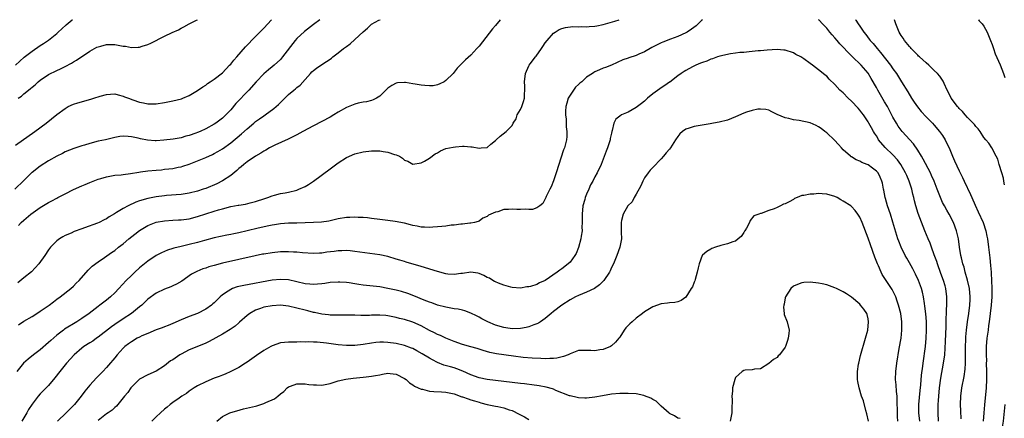
# Model space of a CAD drawing. Units: inches. Extents: x 2643867 to 2646000, y 1471149 to 1473000.
# Drawn here: x 2645408 to 2645646, y 1472904 to 1473000 of the extents above; entities that cross this region are included whole.
import ezdxf

# ---------------------------------------------------------------- set-up
doc = ezdxf.new("R2010")
doc.units = ezdxf.units.IN
doc.header["$MEASUREMENT"] = 0
doc.layers.add('LD26431470_2ft', color=108, linetype='Continuous')

msp = doc.modelspace()

# ---------------------------------------------------------------- linework, layer by layer
at = {"layer": 'LD26431470_2ft'}
for points, elevation in [([(2645480.52, 1473000), (2645479, 1472998.86), (2645476.83, 1472997.17), (2645475, 1472995.42), (2645474.62, 1472995), (2645471.53, 1472991), (2645471.29, 1472990.71), (2645471, 1472990.41), (2645469.52, 1472989), (2645469, 1472988.57), (2645468.12, 1472987.88), (2645467, 1472986.89), (2645465.17, 1472985), (2645463.39, 1472983), (2645460.26, 1472979.74), (2645459, 1472978.22), (2645457.84, 1472977), (2645457, 1472976.22), (2645455.39, 1472975), (2645455, 1472974.74), (2645453, 1472973.65), (2645451.63, 1472973), (2645451, 1472972.72), (2645450.55, 1472972.55), (2645449, 1472972.01), (2645448.18, 1472971.82), (2645447, 1472971.47), (2645445.13, 1472971.13), (2645442.85, 1472970.85), (2645441, 1472970.74), (2645440.74, 1472970.74), (2645438.89, 1472970.89), (2645437.21, 1472971.21), (2645436.65, 1472971.35), (2645435, 1472971.67), (2645434.23, 1472971.77), (2645433, 1472971.83), (2645432.25, 1472971.75), (2645431, 1472971.56), (2645428.77, 1472971), (2645427, 1472970.61), (2645425, 1472970.1), (2645423.68, 1472969.68), (2645423, 1472969.49), (2645421.14, 1472968.86), (2645419, 1472968.03), (2645418.34, 1472967.66), (2645417, 1472967.05), (2645415, 1472965.9), (2645413, 1472964.61), (2645411, 1472963.09), (2645410.89, 1472963), (2645409, 1472961.14), (2645406.88, 1472959)], 8732), ([(2645407, 1472988.97), (2645409.09, 1472990.91), (2645411, 1472992.43), (2645413, 1472993.75), (2645413.77, 1472994.23), (2645415, 1472995.06), (2645417, 1472996.68), (2645417.35, 1472997), (2645418.19, 1472997.81), (2645419.24, 1472998.76), (2645420.74, 1472999.99), (2645420.76, 1473000)], 8726), ([(2645407, 1472969.67), (2645411.71, 1472973), (2645414.41, 1472975), (2645417, 1472977.05), (2645419, 1472978.57), (2645419.77, 1472979), (2645421, 1472979.59), (2645422.07, 1472979.93), (2645425.22, 1472980.78), (2645425.97, 1472981), (2645427.5, 1472981.5), (2645429, 1472981.91), (2645429.99, 1472981.99), (2645431, 1472982.04), (2645431.82, 1472981.82), (2645433, 1472981.55), (2645433.37, 1472981.37), (2645434.3, 1472981), (2645435.39, 1472980.61), (2645437, 1472980.06), (2645437.93, 1472979.93), (2645439, 1472979.68), (2645440.34, 1472979.66), (2645441, 1472979.7), (2645443, 1472979.99), (2645443.84, 1472980.16), (2645445, 1472980.36), (2645447.12, 1472980.88), (2645447.42, 1472981), (2645449, 1472981.71), (2645451, 1472982.87), (2645452.26, 1472983.74), (2645453, 1472984.2), (2645453.44, 1472984.56), (2645454.07, 1472985), (2645455, 1472985.62), (2645457, 1472987.18), (2645458.74, 1472989), (2645459, 1472989.29), (2645459.76, 1472990.24), (2645460.46, 1472991), (2645462.58, 1472993.42), (2645465, 1472995.95), (2645466.07, 1472997), (2645466.53, 1472997.47), (2645467, 1472997.92), (2645468.9, 1473000)], 8730), ([(2645572.97, 1473000), (2645572.79, 1472999.8), (2645571.96, 1472999), (2645571.45, 1472998.55), (2645570.3, 1472997.7), (2645569.27, 1472997), (2645569, 1472996.85), (2645567, 1472995.9), (2645565.28, 1472995.28), (2645563.42, 1472994.58), (2645563, 1472994.4), (2645561.76, 1472993.76), (2645560.74, 1472993.26), (2645559, 1472992.25), (2645557.64, 1472991.64), (2645557, 1472991.37), (2645555.21, 1472990.79), (2645555, 1472990.69), (2645553.73, 1472990.27), (2645552.38, 1472989.62), (2645550.98, 1472989.02), (2645549.56, 1472988.44), (2645549, 1472988.26), (2645548.11, 1472987.89), (2645547, 1472987.39), (2645546.74, 1472987.26), (2645546.41, 1472987), (2645545, 1472986.07), (2645543.85, 1472985), (2645543.36, 1472984.64), (2645543, 1472984.33), (2645542.33, 1472983.67), (2645541, 1472981.76), (2645540.58, 1472981), (2645540.19, 1472979.81), (2645539.99, 1472979), (2645539.93, 1472977.93), (2645539.9, 1472977), (2645540.03, 1472975.97), (2645540.06, 1472975), (2645540.07, 1472974.07), (2645540.23, 1472973), (2645540.22, 1472971.78), (2645540.13, 1472971), (2645539.62, 1472969), (2645539.45, 1472968.55), (2645537.67, 1472963), (2645537, 1472961.09), (2645536.42, 1472959.58), (2645536.1, 1472959), (2645535.24, 1472957.24), (2645535.14, 1472957), (2645535, 1472956.72), (2645534.39, 1472955.61), (2645533.68, 1472955), (2645533, 1472954.51), (2645531.91, 1472954.09), (2645531, 1472954.09), (2645530.17, 1472954.17), (2645529, 1472954.14), (2645528.16, 1472954.16), (2645527, 1472954.24), (2645526.1, 1472954.1), (2645525, 1472954.1), (2645523.58, 1472953.58), (2645523, 1472953.5), (2645521.82, 1472953), (2645521.26, 1472952.74), (2645521, 1472952.46), (2645519.95, 1472952.05), (2645519, 1472951.34), (2645518.77, 1472951.23), (2645517.9, 1472951), (2645517, 1472950.81), (2645516.82, 1472950.82), (2645515, 1472950.57), (2645514.57, 1472950.57), (2645513, 1472950.36), (2645512.3, 1472950.3), (2645511, 1472950.11), (2645510.04, 1472950.04), (2645509, 1472949.9), (2645507.88, 1472949.88), (2645507, 1472949.77), (2645505.86, 1472949.86), (2645505, 1472949.85), (2645504.08, 1472950.08), (2645503, 1472950.27), (2645502.44, 1472950.44), (2645501, 1472950.82), (2645498.75, 1472951.25), (2645497, 1472951.43), (2645495, 1472951.68), (2645493, 1472951.97), (2645492.09, 1472952.09), (2645491, 1472952.17), (2645489.78, 1472952.22), (2645489, 1472952.28), (2645487.78, 1472952.22), (2645487, 1472952.2), (2645485, 1472951.86), (2645484.32, 1472951.68), (2645482.68, 1472951.32), (2645480.95, 1472951.05), (2645479, 1472950.95), (2645477, 1472950.89), (2645475, 1472950.86), (2645473, 1472950.79), (2645471, 1472950.65), (2645469.58, 1472950.42), (2645469, 1472950.36), (2645468.21, 1472950.21), (2645465.61, 1472949.61), (2645463, 1472948.96), (2645461, 1472948.5), (2645459.74, 1472948.26), (2645459, 1472948.09), (2645458.08, 1472947.92), (2645455, 1472947.27), (2645452.65, 1472946.65), (2645451, 1472946.17), (2645449, 1472945.67), (2645447, 1472945.22), (2645445.23, 1472944.77), (2645445, 1472944.69), (2645443.71, 1472944.29), (2645443, 1472943.97), (2645442.31, 1472943.69), (2645441, 1472942.98), (2645439, 1472941.65), (2645437, 1472940), (2645435.86, 1472939), (2645435, 1472938.19), (2645433.78, 1472937), (2645431.96, 1472935), (2645431, 1472934), (2645429.93, 1472933), (2645429, 1472932.24), (2645427.42, 1472931), (2645427, 1472930.69), (2645424.81, 1472929), (2645423, 1472927.75), (2645421.84, 1472927), (2645421, 1472926.51), (2645419.67, 1472925.67), (2645418.83, 1472925.17), (2645418.6, 1472925), (2645417, 1472923.75), (2645415.53, 1472922.47), (2645415, 1472921.95), (2645413, 1472920.23), (2645411.35, 1472919), (2645410.04, 1472917.96), (2645408.95, 1472917), (2645407.37, 1472915)], 8740), ([(2645524.15, 1473000), (2645523, 1472998.56), (2645522.24, 1472997.76), (2645519, 1472993.56), (2645518.5, 1472993), (2645517, 1472991.42), (2645515.72, 1472990.28), (2645514.71, 1472989.29), (2645513.73, 1472988.27), (2645512.73, 1472987), (2645511, 1472985.29), (2645510.57, 1472985), (2645509.54, 1472984.46), (2645509, 1472984.23), (2645507.96, 1472984.04), (2645507, 1472983.98), (2645505.94, 1472984.06), (2645505, 1472984.18), (2645503.58, 1472984.42), (2645503, 1472984.5), (2645501.21, 1472984.79), (2645501, 1472984.8), (2645499.29, 1472984.71), (2645499, 1472984.64), (2645497.91, 1472984.09), (2645497, 1472983.41), (2645495, 1472981.48), (2645494.24, 1472981), (2645493.41, 1472980.59), (2645493, 1472980.49), (2645491.84, 1472980.16), (2645491, 1472980.08), (2645489.82, 1472979.82), (2645489, 1472979.61), (2645488.56, 1472979.44), (2645487, 1472978.78), (2645485, 1472977.64), (2645483.96, 1472977), (2645483, 1472976.44), (2645481, 1472975.37), (2645479, 1472974.35), (2645476.4, 1472973), (2645475, 1472972.19), (2645473.34, 1472971.34), (2645472.9, 1472971.1), (2645469.65, 1472969.65), (2645469, 1472969.33), (2645468.39, 1472969), (2645467.51, 1472968.49), (2645467, 1472968.23), (2645466.29, 1472967.71), (2645465, 1472966.98), (2645463, 1472965.67), (2645462.15, 1472965), (2645461.53, 1472964.47), (2645461, 1472964.05), (2645460.47, 1472963.53), (2645459, 1472962.31), (2645457, 1472961.03), (2645455.64, 1472960.36), (2645453, 1472959.22), (2645452.39, 1472959), (2645451, 1472958.54), (2645449, 1472958.06), (2645447, 1472957.77), (2645443.49, 1472957.49), (2645443, 1472957.46), (2645441, 1472957.21), (2645439, 1472956.82), (2645437, 1472956.21), (2645436.11, 1472955.89), (2645434.22, 1472955), (2645433, 1472954.39), (2645431.38, 1472953.38), (2645430.9, 1472953.1), (2645429.67, 1472952.33), (2645429, 1472951.89), (2645428.4, 1472951.6), (2645427.2, 1472951), (2645426.84, 1472950.84), (2645423.67, 1472949.67), (2645423, 1472949.45), (2645421.19, 1472948.81), (2645420.43, 1472948.43), (2645419, 1472947.81), (2645418.46, 1472947.54), (2645417.61, 1472947), (2645417, 1472946.54), (2645415.47, 1472945), (2645415, 1472944.4), (2645414.08, 1472943), (2645412.65, 1472941), (2645410.91, 1472939.09), (2645409, 1472937.59), (2645407.6, 1472936.4)], 8736), ([(2645407.67, 1472981), (2645408.46, 1472981.54), (2645409, 1472982.05), (2645410.13, 1472983), (2645410.63, 1472983.37), (2645411, 1472983.72), (2645411.73, 1472984.27), (2645412.52, 1472985), (2645413, 1472985.38), (2645415, 1472986.74), (2645415.5, 1472987), (2645416.52, 1472987.48), (2645417, 1472987.74), (2645417.91, 1472988.09), (2645419, 1472988.7), (2645420.52, 1472989.48), (2645421, 1472989.82), (2645421.76, 1472990.24), (2645425, 1472992.4), (2645426.67, 1472993.33), (2645427, 1472993.47), (2645427.61, 1472993.61), (2645429, 1472994), (2645431, 1472994.01), (2645432.26, 1472993.74), (2645433, 1472993.64), (2645433.61, 1472993.61), (2645435, 1472993.28), (2645436.67, 1472993.33), (2645437, 1472993.39), (2645437.62, 1472993.62), (2645439, 1472994.04), (2645439.68, 1472994.32), (2645443, 1472996.02), (2645444.9, 1472996.9), (2645446.43, 1472997.57), (2645447, 1472997.92), (2645447.71, 1472998.29), (2645448.95, 1472999), (2645450.76, 1472999.9), (2645450.96, 1473000)], 8728), ([(2645407.72, 1472950.28), (2645408.35, 1472951), (2645409, 1472951.57), (2645410.74, 1472953), (2645413, 1472954.57), (2645415, 1472955.81), (2645415.79, 1472956.21), (2645417, 1472956.89), (2645417.24, 1472957), (2645419, 1472957.94), (2645421, 1472958.97), (2645423, 1472959.85), (2645423.82, 1472960.18), (2645425, 1472960.69), (2645425.75, 1472961), (2645427, 1472961.46), (2645427.63, 1472961.63), (2645429, 1472962.05), (2645430.23, 1472962.23), (2645431, 1472962.39), (2645432.52, 1472962.52), (2645433, 1472962.6), (2645434.82, 1472962.82), (2645436.82, 1472963.18), (2645437.2, 1472963.2), (2645439, 1472963.46), (2645441, 1472963.65), (2645442.25, 1472963.75), (2645443, 1472963.84), (2645444.07, 1472963.93), (2645445, 1472964.07), (2645446.34, 1472964.34), (2645447, 1472964.45), (2645447.43, 1472964.57), (2645449, 1472965.08), (2645451, 1472965.86), (2645453, 1472966.71), (2645454.57, 1472967.43), (2645455, 1472967.64), (2645455.88, 1472968.12), (2645457, 1472968.8), (2645459, 1472970.25), (2645461.61, 1472972.39), (2645463, 1472973.65), (2645464.6, 1472975), (2645465, 1472975.36), (2645465.94, 1472976.06), (2645467, 1472976.79), (2645467.34, 1472977), (2645469.45, 1472978.55), (2645470.01, 1472979), (2645470.52, 1472979.48), (2645471, 1472980), (2645473, 1472981.94), (2645474.26, 1472983), (2645474.69, 1472983.31), (2645475, 1472983.58), (2645475.79, 1472984.21), (2645477, 1472985.54), (2645478.27, 1472987), (2645478.62, 1472987.38), (2645479, 1472987.75), (2645479.72, 1472988.28), (2645481, 1472989.19), (2645482.14, 1472989.86), (2645483, 1472990.48), (2645483.33, 1472990.67), (2645483.71, 1472991), (2645485, 1472991.97), (2645486.29, 1472993), (2645487, 1472993.53), (2645487.86, 1472994.14), (2645489, 1472995.18), (2645491, 1472997.07), (2645492.06, 1472997.94), (2645493, 1472998.89), (2645494.77, 1472999.86), (2645495.09, 1473000)], 8734), ([(2645407.73, 1472926.27), (2645409, 1472927.11), (2645411, 1472928.29), (2645412.13, 1472929), (2645413, 1472929.55), (2645415.14, 1472931), (2645416.18, 1472931.82), (2645417, 1472932.44), (2645417.79, 1472933), (2645420.36, 1472935), (2645421, 1472935.57), (2645421.69, 1472936.31), (2645422.4, 1472937), (2645424.56, 1472939.44), (2645425.56, 1472940.44), (2645427, 1472941.49), (2645428.51, 1472942.51), (2645430.24, 1472943.76), (2645431, 1472944.25), (2645431.93, 1472945), (2645433, 1472945.8), (2645434.39, 1472947), (2645435.82, 1472948.18), (2645437, 1472949.07), (2645439, 1472950.23), (2645441, 1472951.03), (2645443, 1472951.41), (2645445, 1472951.55), (2645446.41, 1472951.59), (2645447, 1472951.63), (2645449, 1472951.9), (2645451, 1472952.42), (2645455, 1472953.71), (2645456.04, 1472954.04), (2645457, 1472954.31), (2645459, 1472954.82), (2645460.85, 1472955.15), (2645461, 1472955.2), (2645462.58, 1472955.42), (2645463.74, 1472955.74), (2645465, 1472956.03), (2645467.22, 1472956.78), (2645467.99, 1472957), (2645469, 1472957.41), (2645469.56, 1472957.56), (2645471, 1472957.97), (2645472.18, 1472958.18), (2645473, 1472958.35), (2645475, 1472958.82), (2645475.46, 1472959), (2645477, 1472959.7), (2645477.8, 1472960.2), (2645479, 1472961), (2645483, 1472963.99), (2645485, 1472965.43), (2645487, 1472966.7), (2645489, 1472967.59), (2645491, 1472968.09), (2645493, 1472968.33), (2645493.7, 1472968.3), (2645495, 1472968.32), (2645495.87, 1472968.13), (2645497, 1472968.02), (2645498.58, 1472967.42), (2645499, 1472967.33), (2645499.76, 1472967), (2645500.55, 1472966.55), (2645501, 1472966.05), (2645501.79, 1472965.79), (2645503, 1472965.07), (2645505, 1472965.41), (2645505.84, 1472965.84), (2645507, 1472966.52), (2645508.44, 1472967.56), (2645509, 1472967.85), (2645509.67, 1472968.33), (2645511, 1472968.86), (2645512.77, 1472969.23), (2645513.29, 1472969.29), (2645515, 1472969.4), (2645515.44, 1472969.44), (2645517, 1472969.29), (2645517.31, 1472969.31), (2645519, 1472968.98), (2645519.51, 1472969), (2645521, 1472969.11), (2645521.89, 1472969.89), (2645523, 1472970.84), (2645523.16, 1472971), (2645524.13, 1472971.87), (2645525.57, 1472973), (2645527, 1472974.45), (2645527.25, 1472975), (2645527.94, 1472976.06), (2645528.24, 1472977), (2645529, 1472978.29), (2645529.32, 1472979), (2645529.78, 1472980.22), (2645529.97, 1472981), (2645529.98, 1472981.98), (2645530.08, 1472983), (2645530.06, 1472983.94), (2645530.02, 1472985), (2645530.25, 1472987), (2645531, 1472988.84), (2645531.08, 1472989), (2645531.32, 1472989.32), (2645532.61, 1472991), (2645532.79, 1472991.21), (2645534.09, 1472993), (2645534.45, 1472993.55), (2645535, 1472994.42), (2645535.43, 1472995), (2645537, 1472996.75), (2645537.37, 1472997), (2645538.4, 1472997.6), (2645539, 1472997.86), (2645539.88, 1472998.12), (2645541.65, 1472998.35), (2645543, 1472998.31), (2645543.66, 1472998.34), (2645545, 1472998.27), (2645545.64, 1472998.36), (2645547, 1472998.43), (2645547.45, 1472998.55), (2645549, 1472998.84), (2645551.82, 1472999.67), (2645552.9, 1473000)], 8738), ([(2645635.51, 1472903.51), (2645635.45, 1472905.45), (2645635.37, 1472907), (2645635.41, 1472909), (2645635.67, 1472911), (2645636.2, 1472913.8), (2645636.43, 1472915.57), (2645636.51, 1472917), (2645636.55, 1472918.55), (2645636.58, 1472919), (2645636.58, 1472920.58), (2645636.63, 1472923), (2645636.64, 1472923.36), (2645636.77, 1472925), (2645637.03, 1472926.97), (2645637.37, 1472929), (2645637.62, 1472931), (2645637.64, 1472932.36), (2645637.66, 1472933), (2645637.47, 1472935), (2645637.04, 1472937.04), (2645636.49, 1472939), (2645636.19, 1472940.19), (2645635.9, 1472941), (2645635.54, 1472942.46), (2645635.42, 1472943), (2645635.1, 1472945), (2645634.83, 1472947), (2645634.4, 1472949), (2645633.65, 1472951), (2645632.58, 1472953), (2645631.99, 1472953.98), (2645631.43, 1472955), (2645631, 1472955.85), (2645630.48, 1472957), (2645629.73, 1472959), (2645628.94, 1472961), (2645628.36, 1472962.36), (2645628.05, 1472963), (2645626.33, 1472966.33), (2645625.93, 1472967), (2645625, 1472968.45), (2645623.96, 1472969.96), (2645621.25, 1472973), (2645621, 1472973.31), (2645620.29, 1472974.29), (2645619.84, 1472975), (2645619, 1472976.45), (2645617.66, 1472979), (2645617, 1472980.18), (2645615.33, 1472983), (2645615, 1472983.62), (2645613.78, 1472985.78), (2645613, 1472987.06), (2645611.32, 1472989), (2645609.12, 1472991.12), (2645608.12, 1472992.12), (2645607, 1472993.35), (2645606.19, 1472994.19), (2645605.5, 1472995), (2645605, 1472995.61), (2645604.33, 1472996.33), (2645603.78, 1472997), (2645603, 1472997.98), (2645601.98, 1472999), (2645601.2, 1472999.85), (2645601.05, 1473000)], 8740), ([(2645609.93, 1473000), (2645610.05, 1472999.85), (2645610.57, 1472999), (2645611, 1472998.4), (2645611.97, 1472997), (2645612.45, 1472996.45), (2645613.3, 1472995.3), (2645613.49, 1472995), (2645614.21, 1472994.21), (2645615.18, 1472993), (2645616.03, 1472992.03), (2645618.4, 1472989), (2645619, 1472988.11), (2645619.83, 1472987), (2645621.1, 1472985), (2645622.59, 1472982.59), (2645623.53, 1472981), (2645624.1, 1472980.1), (2645624.91, 1472978.91), (2645625.8, 1472977.8), (2645627, 1472976.56), (2645628.57, 1472975), (2645629, 1472974.54), (2645630.29, 1472973), (2645631, 1472971.98), (2645631.6, 1472971), (2645632.06, 1472970.06), (2645632.56, 1472969), (2645633.41, 1472967), (2645633.92, 1472965.92), (2645635, 1472963.46), (2645635.82, 1472961.82), (2645636.2, 1472961), (2645637.78, 1472957.78), (2645638.07, 1472957), (2645638.84, 1472955.16), (2645639.59, 1472953.59), (2645640.77, 1472951), (2645641.42, 1472949), (2645641.68, 1472947.68), (2645641.83, 1472947), (2645642.12, 1472945), (2645642.26, 1472943.74), (2645642.44, 1472942.44), (2645642.61, 1472940.61), (2645642.73, 1472939), (2645642.76, 1472938.76), (2645642.86, 1472937), (2645642.94, 1472935), (2645642.89, 1472933), (2645642.71, 1472931), (2645642.25, 1472927), (2645642.12, 1472926.12), (2645641.99, 1472925), (2645641.73, 1472923), (2645641.57, 1472921), (2645641.54, 1472919), (2645641.58, 1472917.58), (2645641.57, 1472917), (2645641.63, 1472915), (2645641.64, 1472913), (2645641.53, 1472911), (2645641.12, 1472906.88), (2645640.97, 1472904.97), (2645640.77, 1472903)], 8738), ([(2645645.93, 1472960.07), (2645645.82, 1472961), (2645645.7, 1472961.7), (2645645.32, 1472963), (2645644.7, 1472965), (2645644.32, 1472966.32), (2645643.98, 1472967), (2645642.9, 1472969), (2645642.16, 1472970.16), (2645641.42, 1472971), (2645641, 1472971.52), (2645640.06, 1472973), (2645639.62, 1472973.62), (2645639, 1472974.22), (2645638.68, 1472974.68), (2645638.37, 1472975), (2645637, 1472976.35), (2645636.43, 1472977), (2645635.79, 1472977.79), (2645635, 1472978.57), (2645634.81, 1472978.81), (2645634.62, 1472979), (2645633.06, 1472981), (2645632.42, 1472982.42), (2645632.1, 1472983), (2645631.4, 1472984.6), (2645631.25, 1472985), (2645631.16, 1472985.16), (2645631, 1472985.36), (2645630.34, 1472986.34), (2645629.75, 1472987), (2645629, 1472987.69), (2645627.67, 1472989), (2645627, 1472989.58), (2645625.43, 1472991), (2645625.22, 1472991.22), (2645625, 1472991.39), (2645624.24, 1472992.24), (2645623.42, 1472993), (2645623.24, 1472993.24), (2645623, 1472993.48), (2645621.81, 1472995), (2645621.51, 1472995.51), (2645621, 1472996.21), (2645620.53, 1472997), (2645619.69, 1472999), (2645619.36, 1473000)], 8736), ([(2645639.65, 1473000), (2645639.69, 1472999.94), (2645639.87, 1472999.71), (2645640.6, 1472999), (2645641, 1472998.41), (2645641.78, 1472997), (2645642.62, 1472995), (2645643, 1472994), (2645643.31, 1472993), (2645643.73, 1472991.73), (2645644.88, 1472989.12), (2645645.76, 1472987), (2645646.03, 1472986.03)], 8734), ([(2645630.04, 1472903), (2645629.9, 1472905), (2645629.93, 1472906.07), (2645629.93, 1472907), (2645629.98, 1472907.98), (2645630.06, 1472909), (2645630.25, 1472911), (2645630.6, 1472913.4), (2645631.26, 1472917), (2645631.51, 1472919), (2645631.74, 1472922.26), (2645631.86, 1472925.86), (2645631.85, 1472927), (2645631.9, 1472927.9), (2645631.91, 1472929), (2645631.97, 1472929.97), (2645632.01, 1472931), (2645632.04, 1472933), (2645631.8, 1472935), (2645631.64, 1472935.64), (2645631.24, 1472937), (2645630.62, 1472938.62), (2645629.75, 1472941), (2645629.58, 1472941.58), (2645629, 1472943.16), (2645628.3, 1472945), (2645627.97, 1472945.97), (2645627.5, 1472947), (2645626.69, 1472949), (2645625.12, 1472953.12), (2645624.57, 1472955), (2645624.25, 1472956.25), (2645624.09, 1472957), (2645623.84, 1472957.84), (2645623.59, 1472959), (2645622.94, 1472961), (2645622.34, 1472962.34), (2645622.07, 1472963), (2645620.93, 1472965), (2645620.13, 1472966.13), (2645619, 1472967.35), (2645617.14, 1472969.14), (2645615.56, 1472971), (2645615.33, 1472971.33), (2645615, 1472971.93), (2645614.57, 1472972.57), (2645614.33, 1472973), (2645613.83, 1472973.83), (2645613.18, 1472975), (2645613, 1472975.29), (2645611.86, 1472977), (2645611.5, 1472977.5), (2645611, 1472978.15), (2645610.62, 1472978.62), (2645609, 1472980.34), (2645608.22, 1472981), (2645607, 1472982.29), (2645606.14, 1472983), (2645605, 1472984.37), (2645603.6, 1472985.6), (2645603, 1472986.31), (2645602.6, 1472986.6), (2645602.15, 1472987), (2645601, 1472987.88), (2645599.57, 1472989), (2645599, 1472989.4), (2645597.5, 1472990.5), (2645597, 1472990.85), (2645596.75, 1472991), (2645595.57, 1472991.57), (2645595, 1472991.96), (2645593, 1472992.6), (2645592.64, 1472992.65), (2645591, 1472992.76), (2645588.66, 1472992.66), (2645587, 1472992.51), (2645586.48, 1472992.48), (2645585, 1472992.3), (2645584.26, 1472992.26), (2645583, 1472992.1), (2645582.05, 1472992.05), (2645581, 1472991.89), (2645579.76, 1472991.76), (2645577.2, 1472991.2), (2645576.6, 1472991), (2645575.45, 1472990.55), (2645575, 1472990.45), (2645574.01, 1472989.99), (2645573, 1472989.67), (2645572.54, 1472989.46), (2645571.38, 1472989), (2645570.6, 1472988.6), (2645569, 1472987.73), (2645568.55, 1472987.45), (2645567.82, 1472987), (2645567, 1472986.4), (2645565.08, 1472984.92), (2645565, 1472984.88), (2645563.93, 1472984.07), (2645563, 1472983.5), (2645562.7, 1472983.3), (2645561, 1472982.05), (2645559.71, 1472981), (2645559, 1472980.32), (2645558.27, 1472979.73), (2645557.3, 1472979), (2645557, 1472978.74), (2645555, 1472977.67), (2645553.41, 1472977), (2645553, 1472976.71), (2645552.06, 1472975.94), (2645551.58, 1472975), (2645551.19, 1472973.19), (2645551.11, 1472973), (2645551, 1472972.61), (2645550.7, 1472971.3), (2645550.66, 1472971), (2645550.01, 1472969), (2645549.75, 1472968.25), (2645548.49, 1472965), (2645547.57, 1472963), (2645547, 1472962.02), (2645546.52, 1472961), (2645545.95, 1472960.05), (2645545.53, 1472959), (2645545, 1472957.85), (2645544.68, 1472957), (2645544.57, 1472956.57), (2645544.12, 1472955), (2645543.89, 1472953), (2645543.92, 1472952.08), (2645543.9, 1472951), (2645543.86, 1472949.86), (2645543.89, 1472949), (2645543.69, 1472947.69), (2645543.63, 1472947), (2645543.07, 1472944.93), (2645542.47, 1472943.53), (2645542.18, 1472943), (2645541, 1472941.43), (2645540.56, 1472941), (2645539, 1472939.81), (2645538.51, 1472939.49), (2645537.92, 1472939), (2645535, 1472936.97), (2645533.59, 1472936.41), (2645533, 1472935.99), (2645531.48, 1472935.48), (2645531, 1472935.41), (2645530.59, 1472935.41), (2645529, 1472935.13), (2645527, 1472935.28), (2645526.66, 1472935.34), (2645525, 1472935.81), (2645523.71, 1472936.29), (2645523, 1472936.61), (2645522.76, 1472936.76), (2645522.32, 1472937), (2645521.5, 1472937.5), (2645521, 1472937.7), (2645520.19, 1472938.19), (2645519, 1472938.65), (2645518.73, 1472938.73), (2645517, 1472938.94), (2645515, 1472938.65), (2645514.62, 1472938.62), (2645513, 1472938.39), (2645511.47, 1472938.53), (2645511, 1472938.59), (2645509, 1472939.11), (2645505, 1472940.34), (2645501.38, 1472941.38), (2645501, 1472941.52), (2645499.86, 1472941.86), (2645499, 1472942.16), (2645497, 1472942.75), (2645495, 1472943.17), (2645490.17, 1472943.83), (2645489, 1472944.01), (2645487.9, 1472944.1), (2645487, 1472944.2), (2645485.85, 1472944.15), (2645485, 1472944.15), (2645483.99, 1472944.01), (2645482.21, 1472943.79), (2645481, 1472943.59), (2645480.43, 1472943.57), (2645479, 1472943.49), (2645476.33, 1472943.67), (2645475, 1472943.82), (2645474.16, 1472943.84), (2645473, 1472943.92), (2645471, 1472943.88), (2645469, 1472943.69), (2645467, 1472943.36), (2645466.7, 1472943.3), (2645464.92, 1472942.92), (2645457, 1472941.14), (2645455, 1472940.62), (2645453.73, 1472940.27), (2645453, 1472939.98), (2645452.25, 1472939.75), (2645450.83, 1472939.17), (2645450.48, 1472939), (2645449.52, 1472938.48), (2645447.17, 1472936.83), (2645445.94, 1472936.06), (2645445, 1472935.64), (2645444.57, 1472935.43), (2645443, 1472934.86), (2645441, 1472933.93), (2645439, 1472932.43), (2645437.5, 1472931), (2645437, 1472930.58), (2645435, 1472929), (2645433, 1472927.71), (2645431, 1472926.36), (2645430.21, 1472925.79), (2645427, 1472923.26), (2645426.6, 1472923), (2645425.66, 1472922.34), (2645425, 1472921.91), (2645423.52, 1472921), (2645423, 1472920.61), (2645421.16, 1472919), (2645419.36, 1472917), (2645417.72, 1472915), (2645416.55, 1472913.45), (2645415, 1472911.59), (2645414.44, 1472911), (2645413, 1472909.57), (2645412.5, 1472909), (2645411, 1472907.1), (2645410.19, 1472905.81), (2645409.74, 1472905), (2645409, 1472903.77), (2645408.57, 1472903)], 8742), ([(2645625.49, 1472903), (2645625.28, 1472905), (2645625.3, 1472907), (2645625.6, 1472910.4), (2645625.75, 1472911.75), (2645625.93, 1472914.07), (2645626.23, 1472916.23), (2645626.32, 1472917), (2645626.85, 1472921), (2645627.07, 1472923), (2645627.15, 1472925), (2645627.08, 1472927.08), (2645626.92, 1472928.92), (2645626.74, 1472930.74), (2645626.61, 1472931.39), (2645626.38, 1472933), (2645626.13, 1472934.13), (2645625.87, 1472935), (2645625.16, 1472937), (2645624.49, 1472938.49), (2645623.81, 1472939.81), (2645623, 1472941.22), (2645622.33, 1472942.33), (2645621.96, 1472943), (2645620.98, 1472945), (2645620.43, 1472946.44), (2645620.23, 1472947), (2645619.46, 1472949.46), (2645619, 1472951.06), (2645618.39, 1472953), (2645617.73, 1472955), (2645617.2, 1472956.8), (2645617.14, 1472957), (2645616.79, 1472958.79), (2645616.73, 1472959), (2645616.48, 1472960.48), (2645616.34, 1472961), (2645615.93, 1472961.93), (2645615.41, 1472963), (2645615, 1472963.43), (2645614.08, 1472964.08), (2645613, 1472964.89), (2645612.77, 1472965), (2645611.5, 1472965.5), (2645611, 1472965.82), (2645610.12, 1472966.12), (2645609, 1472966.84), (2645608.89, 1472966.89), (2645608.74, 1472967), (2645607, 1472968.56), (2645606.55, 1472969), (2645605.85, 1472969.85), (2645604.89, 1472970.89), (2645603, 1472972.63), (2645602.56, 1472973), (2645601.68, 1472973.68), (2645601, 1472974.12), (2645600.45, 1472974.45), (2645599, 1472975.08), (2645596.37, 1472975.63), (2645595, 1472975.81), (2645593.87, 1472976.13), (2645593, 1472976.3), (2645591.07, 1472977.07), (2645591, 1472977.12), (2645589.75, 1472977.75), (2645589, 1472978.1), (2645588.3, 1472978.3), (2645587, 1472978.37), (2645586.35, 1472978.35), (2645585, 1472978.08), (2645583.65, 1472977.65), (2645583, 1472977.41), (2645581, 1472976.49), (2645579, 1472975.73), (2645577, 1472975.25), (2645575.63, 1472975), (2645574.84, 1472974.84), (2645572.41, 1472974.41), (2645571, 1472974.19), (2645569.8, 1472973.8), (2645569, 1472973.57), (2645568.13, 1472973), (2645567.55, 1472972.45), (2645567, 1472971.79), (2645566.47, 1472971), (2645565.23, 1472969), (2645565, 1472968.69), (2645564.2, 1472967.8), (2645563.55, 1472967), (2645563, 1472966.4), (2645561, 1472964.31), (2645560.38, 1472963.61), (2645559.88, 1472963), (2645559, 1472961.81), (2645558.59, 1472961), (2645558.12, 1472959.88), (2645557, 1472957.84), (2645556.5, 1472957), (2645556.04, 1472955.96), (2645554.98, 1472955), (2645553.83, 1472953), (2645553.43, 1472951.43), (2645553.33, 1472951), (2645553.33, 1472948.67), (2645553.41, 1472947), (2645552.99, 1472945), (2645552.32, 1472943), (2645551.5, 1472941), (2645551, 1472940.07), (2645550.68, 1472939.32), (2645550.52, 1472939), (2645549.13, 1472937), (2645548.09, 1472935.91), (2645546.93, 1472935.07), (2645545, 1472934.16), (2645543, 1472933.34), (2645542.33, 1472933), (2645541, 1472932.29), (2645539.01, 1472931), (2645537, 1472929.47), (2645536.4, 1472929), (2645535, 1472927.78), (2645533.84, 1472927), (2645533.36, 1472926.64), (2645533, 1472926.5), (2645532.27, 1472926.27), (2645531, 1472925.78), (2645530.37, 1472925.63), (2645529, 1472925.36), (2645527, 1472925.26), (2645525.49, 1472925.49), (2645525, 1472925.58), (2645523, 1472926.21), (2645521.11, 1472927), (2645519.71, 1472927.71), (2645519, 1472928.11), (2645518.4, 1472928.4), (2645517, 1472929.11), (2645515.61, 1472929.61), (2645515, 1472929.78), (2645514, 1472930), (2645513, 1472930.15), (2645511, 1472930.5), (2645509, 1472931.02), (2645507.57, 1472931.57), (2645507, 1472931.76), (2645505.75, 1472932.25), (2645503.29, 1472933.29), (2645501.83, 1472933.83), (2645500.28, 1472934.28), (2645499, 1472934.61), (2645497, 1472935.05), (2645495, 1472935.4), (2645491, 1472935.86), (2645489.98, 1472936.02), (2645489, 1472936.15), (2645487.62, 1472936.38), (2645487, 1472936.45), (2645485.41, 1472936.59), (2645485, 1472936.6), (2645483, 1472936.47), (2645481.74, 1472936.26), (2645481, 1472936.17), (2645479.95, 1472936.05), (2645479, 1472936.01), (2645478.1, 1472936.1), (2645477, 1472936.17), (2645473, 1472937.11), (2645471, 1472937.24), (2645469, 1472937.01), (2645462.21, 1472935.79), (2645460.59, 1472935.41), (2645459.43, 1472935), (2645459, 1472934.82), (2645458.4, 1472934.4), (2645457, 1472933.48), (2645456.47, 1472933), (2645455, 1472931.57), (2645454.7, 1472931.3), (2645454.34, 1472931), (2645453, 1472930.03), (2645450.98, 1472929.02), (2645449, 1472928.27), (2645447, 1472927.45), (2645445, 1472926.57), (2645443.89, 1472926.11), (2645443, 1472925.77), (2645442.47, 1472925.53), (2645441, 1472925.01), (2645439, 1472924.19), (2645437.57, 1472923.57), (2645437, 1472923.31), (2645436.4, 1472923), (2645435, 1472922.17), (2645434.32, 1472921.68), (2645433.43, 1472921), (2645433, 1472920.59), (2645431.56, 1472919), (2645431, 1472918.29), (2645429.5, 1472916.5), (2645429, 1472915.95), (2645428.08, 1472915), (2645426.58, 1472913.42), (2645425, 1472911.66), (2645423.78, 1472910.22), (2645422.86, 1472909), (2645421.28, 1472907), (2645419.28, 1472905), (2645417.16, 1472903)], 8744), ([(2645620.2, 1472903), (2645620.11, 1472904.11), (2645620.08, 1472905), (2645620.06, 1472908.06), (2645619.99, 1472909), (2645619.85, 1472910.15), (2645619.75, 1472911.75), (2645619.63, 1472913), (2645619.67, 1472915), (2645619.92, 1472917), (2645620.55, 1472920.55), (2645620.96, 1472923), (2645621.19, 1472925), (2645621.19, 1472927), (2645620.88, 1472929), (2645620.38, 1472931), (2645620.04, 1472931.96), (2645619.7, 1472933), (2645619.5, 1472933.5), (2645618.83, 1472934.83), (2645617.22, 1472937.22), (2645616.44, 1472938.44), (2645616.16, 1472939), (2645615.5, 1472940.5), (2645615.26, 1472941), (2645614.64, 1472942.64), (2645613.57, 1472945.57), (2645613, 1472947.21), (2645611.55, 1472951), (2645611, 1472952.3), (2645610.55, 1472953), (2645609.91, 1472953.91), (2645609, 1472954.89), (2645608.85, 1472955), (2645607, 1472956.17), (2645606.45, 1472956.45), (2645605.51, 1472957), (2645605, 1472957.25), (2645603, 1472957.85), (2645601.89, 1472957.89), (2645601, 1472957.98), (2645599.87, 1472957.87), (2645599, 1472957.87), (2645597.52, 1472957.52), (2645597, 1472957.47), (2645595.83, 1472957), (2645595.25, 1472956.75), (2645595, 1472956.56), (2645593.96, 1472955.96), (2645593, 1472955.5), (2645592.6, 1472955.4), (2645591.84, 1472955), (2645591, 1472954.64), (2645590.32, 1472954.32), (2645589, 1472953.87), (2645587.19, 1472953.19), (2645587, 1472953.15), (2645586.63, 1472953), (2645585.43, 1472952.57), (2645584.5, 1472951.5), (2645584.32, 1472951), (2645583.61, 1472949.61), (2645583.25, 1472949), (2645583.14, 1472948.86), (2645583, 1472948.6), (2645582.37, 1472947.63), (2645581.65, 1472947), (2645581, 1472946.5), (2645580.31, 1472946.31), (2645579, 1472945.79), (2645577.39, 1472945.39), (2645576.1, 1472945), (2645575.29, 1472944.71), (2645575, 1472944.57), (2645574.01, 1472943.99), (2645573, 1472943.1), (2645572.93, 1472943), (2645572.23, 1472941), (2645571.96, 1472940.04), (2645571.73, 1472939), (2645571.2, 1472937.2), (2645571.13, 1472936.87), (2645571, 1472936.56), (2645570.56, 1472935.44), (2645570.26, 1472935), (2645569, 1472932.97), (2645567.87, 1472932.13), (2645567, 1472931.85), (2645566.32, 1472931.68), (2645565, 1472931.56), (2645564.52, 1472931.48), (2645563, 1472931.31), (2645561, 1472930.64), (2645559, 1472929.4), (2645558.54, 1472929), (2645557, 1472927.89), (2645555.98, 1472927), (2645555.47, 1472926.53), (2645555, 1472926.08), (2645554.49, 1472925.51), (2645554.11, 1472925), (2645553, 1472923.27), (2645552.8, 1472923), (2645551.97, 1472922.03), (2645551, 1472921.16), (2645550.73, 1472921), (2645549, 1472920.32), (2645548.21, 1472920.21), (2645547, 1472920), (2645546.05, 1472920.05), (2645545, 1472920.08), (2645544.04, 1472920.04), (2645543, 1472920.04), (2645541, 1472919.26), (2645540.52, 1472919), (2645539.43, 1472918.57), (2645537.8, 1472918.2), (2645537, 1472918.12), (2645536.13, 1472918.13), (2645535, 1472918.06), (2645533.92, 1472918.08), (2645531.81, 1472918.19), (2645529.64, 1472918.36), (2645527.36, 1472918.64), (2645523.24, 1472919.24), (2645521.59, 1472919.59), (2645520.04, 1472920.04), (2645519, 1472920.38), (2645518.54, 1472920.54), (2645517, 1472920.95), (2645515, 1472921.52), (2645513, 1472922.21), (2645511, 1472923.01), (2645509.66, 1472923.66), (2645509, 1472923.9), (2645508.28, 1472924.28), (2645507, 1472924.88), (2645505, 1472925.97), (2645503, 1472926.9), (2645501, 1472927.54), (2645499.82, 1472927.82), (2645499, 1472928.04), (2645498.19, 1472928.19), (2645497, 1472928.44), (2645496.48, 1472928.48), (2645495, 1472928.62), (2645494.59, 1472928.59), (2645493, 1472928.55), (2645492.51, 1472928.51), (2645490.47, 1472928.47), (2645489, 1472928.57), (2645487, 1472928.62), (2645486.62, 1472928.62), (2645485, 1472928.56), (2645484.58, 1472928.58), (2645483, 1472928.58), (2645482.64, 1472928.64), (2645481, 1472928.82), (2645479.23, 1472929.23), (2645479, 1472929.26), (2645477.62, 1472929.62), (2645477, 1472929.76), (2645475, 1472930.27), (2645473, 1472930.74), (2645471, 1472930.98), (2645469, 1472930.88), (2645467, 1472930.5), (2645466.18, 1472930.18), (2645465, 1472929.81), (2645463.59, 1472929), (2645463, 1472928.53), (2645461.13, 1472926.87), (2645461, 1472926.77), (2645460.06, 1472925.94), (2645458.87, 1472925.13), (2645457, 1472924), (2645453.78, 1472922.22), (2645453, 1472921.82), (2645452.44, 1472921.56), (2645449, 1472920.17), (2645447, 1472919.18), (2645446.69, 1472919), (2645445, 1472917.83), (2645444.48, 1472917.52), (2645443, 1472916.33), (2645441, 1472915.06), (2645439, 1472914.14), (2645437, 1472913.11), (2645435, 1472911.17), (2645434.87, 1472911), (2645434.12, 1472909.88), (2645433.35, 1472909), (2645431.75, 1472907), (2645431.4, 1472906.6), (2645431, 1472906.27), (2645430.35, 1472905.65), (2645429.44, 1472905), (2645429, 1472904.71), (2645427, 1472903.14)], 8746), ([(2645613.12, 1472903), (2645612.71, 1472904.71), (2645612.45, 1472905.55), (2645611.86, 1472907.86), (2645611.45, 1472909), (2645610.83, 1472911), (2645610.56, 1472912.56), (2645610.45, 1472913), (2645610.42, 1472913.58), (2645610.44, 1472915), (2645610.71, 1472916.71), (2645610.74, 1472917), (2645611.18, 1472918.82), (2645612.4, 1472923), (2645612.92, 1472925), (2645613.12, 1472927), (2645613, 1472927.67), (2645612.77, 1472928.77), (2645612.68, 1472929), (2645612.01, 1472930.01), (2645611.21, 1472931), (2645611, 1472931.23), (2645609, 1472932.93), (2645607.78, 1472933.78), (2645607, 1472934.26), (2645605.39, 1472935), (2645605, 1472935.21), (2645603, 1472935.88), (2645601.87, 1472936.13), (2645601, 1472936.29), (2645599, 1472936.57), (2645597.51, 1472936.49), (2645597, 1472936.44), (2645595.97, 1472936.03), (2645595, 1472935.57), (2645594.37, 1472935), (2645593.04, 1472933), (2645593, 1472932.81), (2645592.73, 1472931.27), (2645592.63, 1472931), (2645592.56, 1472930.56), (2645592.75, 1472929), (2645592.75, 1472928.74), (2645593.43, 1472927), (2645593.94, 1472925), (2645593.82, 1472924.18), (2645593.72, 1472923), (2645593.51, 1472922.49), (2645593.08, 1472921), (2645593, 1472920.84), (2645591.6, 1472919), (2645591.26, 1472918.74), (2645591, 1472918.38), (2645590.15, 1472917.85), (2645589, 1472916.94), (2645587, 1472915.61), (2645585.54, 1472915.54), (2645585, 1472915.35), (2645583.28, 1472915.28), (2645583, 1472915.23), (2645582.55, 1472915), (2645581.74, 1472914.26), (2645581, 1472913.51), (2645580.78, 1472913), (2645580.23, 1472911), (2645580.24, 1472910.24), (2645580.05, 1472909), (2645580.15, 1472908.15), (2645580.1, 1472905.9), (2645580.11, 1472905), (2645579.72, 1472903)], 8748), ([(2645567.58, 1472903.58), (2645567, 1472903.71), (2645566.25, 1472904.25), (2645565, 1472904.81), (2645564.91, 1472904.91), (2645563, 1472906.62), (2645562.63, 1472907), (2645561.78, 1472907.78), (2645561, 1472908.18), (2645560.52, 1472908.52), (2645559, 1472909.12), (2645558.86, 1472909.14), (2645557, 1472909.55), (2645555, 1472909.69), (2645553, 1472909.67), (2645551, 1472909.48), (2645548.87, 1472909.13), (2645547, 1472908.75), (2645545, 1472908.52), (2645544.56, 1472908.56), (2645543, 1472908.6), (2645542.71, 1472908.71), (2645541, 1472909.07), (2645540.89, 1472909.11), (2645537.59, 1472910.41), (2645537, 1472910.68), (2645536.76, 1472910.76), (2645535.21, 1472911.21), (2645533.52, 1472911.52), (2645533, 1472911.59), (2645532.35, 1472911.65), (2645529.97, 1472911.97), (2645529, 1472912.08), (2645527, 1472912.33), (2645525, 1472912.56), (2645523, 1472912.76), (2645521, 1472913), (2645519, 1472913.41), (2645517, 1472914.13), (2645515.06, 1472915.06), (2645513.64, 1472915.64), (2645513, 1472915.86), (2645512.1, 1472916.1), (2645510.54, 1472916.54), (2645509, 1472917.14), (2645507.78, 1472917.78), (2645507, 1472918.22), (2645505.27, 1472919.27), (2645504, 1472920), (2645503, 1472920.5), (2645502.65, 1472920.65), (2645501, 1472921.26), (2645499, 1472921.72), (2645497, 1472922), (2645495.95, 1472922.05), (2645495, 1472922.05), (2645494.04, 1472921.96), (2645493, 1472921.8), (2645491, 1472921.46), (2645489, 1472921.25), (2645487, 1472921.24), (2645485, 1472921.39), (2645482.18, 1472921.82), (2645479.93, 1472922.07), (2645479, 1472922.07), (2645477.87, 1472922.13), (2645477, 1472922.05), (2645475.89, 1472922.11), (2645475, 1472922.03), (2645473.9, 1472922.1), (2645473, 1472922.07), (2645472.01, 1472921.99), (2645471, 1472921.88), (2645469, 1472921.16), (2645468.74, 1472921), (2645467, 1472920.03), (2645465.2, 1472918.8), (2645463, 1472917.25), (2645462.59, 1472917), (2645461, 1472915.97), (2645459.05, 1472914.95), (2645457.65, 1472914.35), (2645457, 1472914.11), (2645456.23, 1472913.77), (2645455, 1472913.33), (2645453, 1472912.5), (2645451, 1472911.49), (2645450.19, 1472911), (2645449, 1472910.2), (2645448.32, 1472909.68), (2645447.22, 1472909), (2645446.55, 1472908.55), (2645445, 1472907.46), (2645444.37, 1472907), (2645443.64, 1472906.36), (2645443, 1472905.87), (2645442.03, 1472905), (2645441, 1472904.04), (2645439.98, 1472903)], 8748), ([(2645455.69, 1472903), (2645457, 1472904.08), (2645458.82, 1472905), (2645459, 1472905.07), (2645460.5, 1472905.5), (2645462.07, 1472905.93), (2645465, 1472906.63), (2645465.32, 1472906.68), (2645467, 1472907.23), (2645467.48, 1472907.48), (2645469.6, 1472908.4), (2645470.42, 1472909), (2645471, 1472909.54), (2645471.83, 1472910.17), (2645472.64, 1472911), (2645473, 1472911.29), (2645473.43, 1472911.43), (2645475, 1472912.03), (2645475.97, 1472911.97), (2645477, 1472912.02), (2645477.85, 1472911.85), (2645479, 1472911.76), (2645479.72, 1472911.72), (2645481, 1472911.7), (2645481.85, 1472911.85), (2645483, 1472912.09), (2645484.52, 1472912.52), (2645485, 1472912.68), (2645486.86, 1472913.14), (2645488.6, 1472913.4), (2645491, 1472913.61), (2645491.7, 1472913.7), (2645493, 1472913.82), (2645494.03, 1472913.97), (2645495, 1472914.2), (2645495.71, 1472914.29), (2645497, 1472914.56), (2645497.51, 1472914.49), (2645499, 1472914.36), (2645501, 1472913.28), (2645501.37, 1472913), (2645502.23, 1472912.23), (2645503, 1472911.73), (2645503.42, 1472911.42), (2645504.34, 1472911), (2645505, 1472910.73), (2645505.31, 1472910.69), (2645507, 1472910.26), (2645508.11, 1472910.11), (2645509.93, 1472910.07), (2645511, 1472909.97), (2645511.78, 1472909.78), (2645513, 1472909.56), (2645514.89, 1472908.89), (2645515, 1472908.87), (2645516.36, 1472908.36), (2645517, 1472908.16), (2645517.9, 1472907.89), (2645519, 1472907.53), (2645519.44, 1472907.44), (2645521, 1472907.03), (2645523, 1472906.61), (2645523.52, 1472906.48), (2645525, 1472906.18), (2645526.27, 1472905.73), (2645527, 1472905.51), (2645528.7, 1472904.7), (2645529, 1472904.51), (2645530.03, 1472904.03), (2645531, 1472903.41)], 8750), ([(2645645.97, 1472887.97), (2645645.8, 1472889), (2645645.5, 1472891), (2645645.31, 1472893), (2645645.18, 1472894.82), (2645645.09, 1472897), (2645645.15, 1472899), (2645645.4, 1472901), (2645645.7, 1472903), (2645646.13, 1472907)], 8736)]:
    msp.add_lwpolyline(points, dxfattribs=dict(at, elevation=elevation))

doc.saveas('drawing.dxf')
